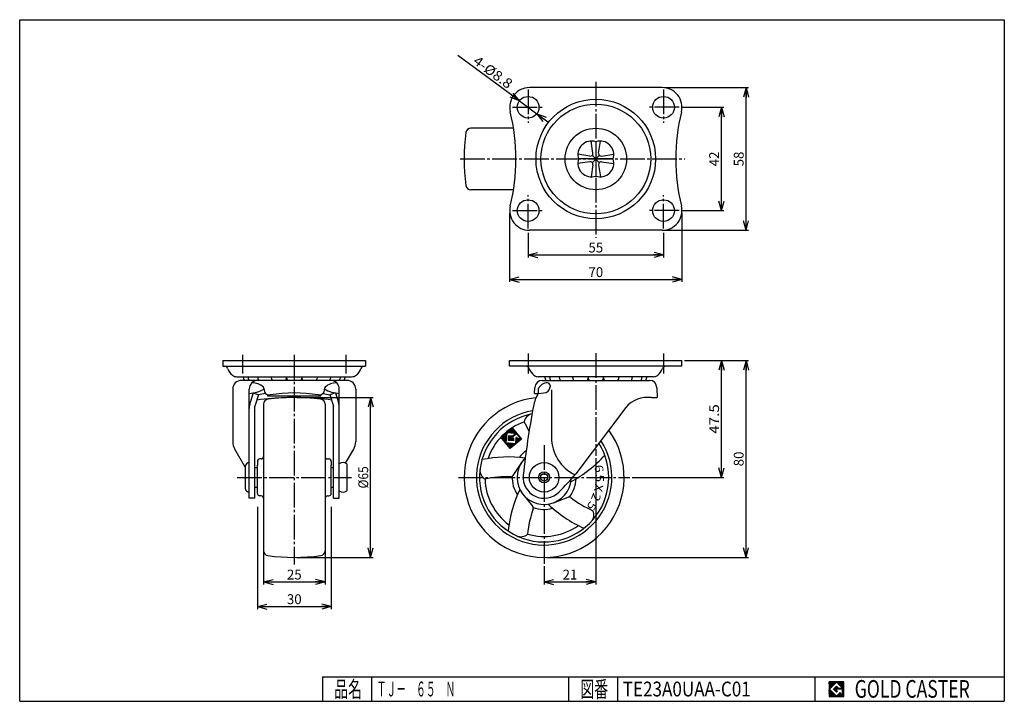
# Model space of a CAD drawing. Extents: x 10 to 410, y 10 to 287.
import ezdxf
from ezdxf.enums import TextEntityAlignment as Align

# ---------------------------------------------------------------- set-up
doc = ezdxf.new("R2010")
doc.units = 0
doc.header["$MEASUREMENT"] = 0
doc.linetypes.add('CENTER', pattern=[13, 10, -1, 1, -1])
doc.layers.get('0').update_dxf_attribs({"linetype": 'CONTINUOUS'})
for name, color, linetype in [('0-1', 7, 'CONTINUOUS'), ('3-1', 7, 'CONTINUOUS'), ('GR1-1', 7, 'CONTINUOUS'), ('LAYERGROUP-1', 3, 'CONTINUOUS'), ('}}ﾊﾊGG血CCТ', 3, 'CONTINUOUS')]:
    doc.layers.add(name, color=color, linetype=linetype)
doc.styles.add('FX_VECTOR', font='MONOTXT.SHX', dxfattribs={"bigfont": 'BIGFONT.SHX'})
doc.styles.add('STYLE1', font='MONOTXT.SHX', dxfattribs={"bigfont": 'extfont.shx'})
doc.dimstyles.new('FXDIMINFO', dxfattribs={"dimtxt": 4, "dimasz": 4, "dimexe": 1, "dimexo": 1, "dimgap": 1, "dimtad": 1, "dimtxsty": 'STYLE1', "dimblk1": 'FXTIP_ARROW_S', "dimblk2": 'FXTIP_ARROW_E', "dimsah": 1, "dimcen": 2.5, "dimdle": 6, "dimclrd": 7, "dimclre": 7, "dimclrt": 7, "dimazin": 3, "dimtfac": 1, "dimtmove": 0, "dimatfit": 3})

# ---------------------------------------------------------------- blocks, each defined once
blk = doc.blocks.new('FXTIP_ARROW_S')
at = {"color": 0, "linetype": 'CONTINUOUS'}
for q in [(-1, 0), (-0.965926, 0.258819), (-0.965926, -0.258819)]:
    blk.add_line((0, 0), q, dxfattribs=at)
blk = doc.blocks.new('FXTIP_ARROW_E')
at = {"color": 0, "linetype": 'CONTINUOUS'}
for q in [(-1, 0), (-0.965926, 0.258819), (-0.965926, -0.258819)]:
    blk.add_line((0, 0), q, dxfattribs=at)
blk = doc.blocks.new('*D19')
at = {"layer": 'GR1-1', "color": 7, "linetype": 'CONTINUOUS'}
for p, q in [((209.051724, 208.402985), (209.051724, 180.402985)), ((279.051724, 208.402985), (279.051724, 180.402985)), ((209.051724, 181.402985), (279.051724, 181.402985))]:
    blk.add_line(p, q, dxfattribs=at)
at = {"layer": 'GR1-1', "color": 7, "linetype": 'CONTINUOUS', "xscale": 4, "yscale": 4}
for name, p, rotation in [('FXTIP_ARROW_S', (209.051724, 181.402985), 180), ('FXTIP_ARROW_E', (279.051724, 181.402985), 360)]:
    blk.add_blockref(name, p, dxfattribs=dict(at, rotation=rotation))
at = {"layer": 'GR1-1', "color": 7, "linetype": 'CONTINUOUS', "style": 'FX_VECTOR', "width": 0.851351}
blk.add_text('70', height=4, dxfattribs=at).set_placement((241.051727, 182.402985), (247.051727, 182.402985), align=Align.FIT)
blk = doc.blocks.new('*D20')
at = {"layer": 'GR1-1', "color": 7, "linetype": 'CONTINUOUS'}
for p, q in [((216.551724, 200.402985), (216.551724, 190.402985)), ((271.551724, 200.402985), (271.551724, 190.402985)), ((216.551724, 191.402985), (271.551724, 191.402985))]:
    blk.add_line(p, q, dxfattribs=at)
at = {"layer": 'GR1-1', "color": 7, "linetype": 'CONTINUOUS', "xscale": 4, "yscale": 4}
for name, p, rotation in [('FXTIP_ARROW_S', (216.551724, 191.402985), 180), ('FXTIP_ARROW_E', (271.551724, 191.402985), 360)]:
    blk.add_blockref(name, p, dxfattribs=dict(at, rotation=rotation))
at = {"layer": 'GR1-1', "color": 7, "linetype": 'CONTINUOUS', "style": 'FX_VECTOR', "width": 0.851351}
blk.add_text('55', height=4, dxfattribs=at).set_placement((241.051727, 192.402985), (247.051727, 192.402985), align=Align.FIT)
blk = doc.blocks.new('*D21')
at = {"layer": 'LAYERGROUP-1', "color": 7, "linetype": 'CONTINUOUS'}
for p, q in [((213.011812, 254.016225), (187.990771, 272.487304)), ((213.011812, 254.016225), (220.091636, 248.789745)), ((220.091636, 248.789745), (224.918789, 245.226236))]:
    blk.add_line(p, q, dxfattribs=at)
at = {"layer": 'LAYERGROUP-1', "color": 7, "linetype": 'CONTINUOUS', "xscale": 4, "yscale": 4}
for p, rotation in [((213.011812, 254.016225), 323.564447), ((220.091636, 248.789745), 143.564447)]:
    blk.add_blockref('FXTIP_ARROW_S', p, dxfattribs=dict(at, rotation=rotation))
at = {"layer": 'LAYERGROUP-1', "color": 7, "linetype": 'CONTINUOUS', "style": 'FX_VECTOR', "width": 0.84375}
blk.add_text('4-%%c8.8', height=4, rotation=323.564449, dxfattribs=at).set_placement((193.854486, 269.401569), (208.335944, 258.711041), align=Align.FIT)
blk = doc.blocks.new('*D22')
at = {"layer": 'LAYERGROUP-1', "color": 7, "linetype": 'CONTINUOUS'}
for p, q in [((280.051724, 148.5), (306.108273, 148.5)), ((305.108273, 68.5), (305.108273, 148.5)), ((224.051724, 68.5), (306.108273, 68.5))]:
    blk.add_line(p, q, dxfattribs=at)
at = {"layer": 'LAYERGROUP-1', "color": 7, "linetype": 'CONTINUOUS', "xscale": 4, "yscale": 4}
for name, p, rotation in [('FXTIP_ARROW_E', (305.108273, 148.5), 90), ('FXTIP_ARROW_S', (305.108273, 68.5), 270)]:
    blk.add_blockref(name, p, dxfattribs=dict(at, rotation=rotation))
at = {"layer": 'LAYERGROUP-1', "color": 7, "linetype": 'CONTINUOUS', "style": 'FX_VECTOR', "width": 0.851351}
blk.add_text('80', height=4, rotation=90, dxfattribs=at).set_placement((304.108276, 105.5), (304.108276, 111.5), align=Align.FIT)
blk = doc.blocks.new('*D23')
at = {"layer": 'LAYERGROUP-1', "color": 7, "linetype": 'CONTINUOUS'}
for p, q in [((295.108273, 101), (295.108273, 148.5)), ((258.809457, 101), (296.108273, 101))]:
    blk.add_line(p, q, dxfattribs=at)
at = {"layer": 'LAYERGROUP-1', "color": 7, "linetype": 'CONTINUOUS', "xscale": 4, "yscale": 4}
for name, p, rotation in [('FXTIP_ARROW_E', (295.108273, 148.5), 90), ('FXTIP_ARROW_S', (295.108273, 101), 270)]:
    blk.add_blockref(name, p, dxfattribs=dict(at, rotation=rotation))
at = {"layer": 'LAYERGROUP-1', "color": 7, "linetype": 'CONTINUOUS', "style": 'FX_VECTOR', "width": 0.940299}
blk.add_text('47.5', height=4, rotation=90, dxfattribs=at).set_placement((294.108276, 118.75), (294.108276, 130.75), align=Align.FIT)
blk = doc.blocks.new('*D24')
at = {"layer": 'LAYERGROUP-1', "color": 7, "linetype": 'CONTINUOUS'}
for p, q in [((244.051724, 108.820081), (244.051724, 57.5)), ((223.051724, 64.855691), (223.051724, 57.5)), ((223.051724, 58.5), (244.051724, 58.5))]:
    blk.add_line(p, q, dxfattribs=at)
at = {"layer": 'LAYERGROUP-1', "color": 7, "linetype": 'CONTINUOUS', "xscale": 4, "yscale": 4}
for name, p, rotation in [('FXTIP_ARROW_S', (223.051724, 58.5), 180), ('FXTIP_ARROW_E', (244.051724, 58.5), 360)]:
    blk.add_blockref(name, p, dxfattribs=dict(at, rotation=rotation))
at = {"layer": 'LAYERGROUP-1', "color": 7, "linetype": 'CONTINUOUS', "style": 'FX_VECTOR', "width": 1.016129}
blk.add_text('21', height=4, dxfattribs=at).set_placement((230.551727, 59.5), (236.551727, 59.5), align=Align.FIT)
blk = doc.blocks.new('*D25')
at = {"layer": 'LAYERGROUP-1', "color": 7, "linetype": 'CONTINUOUS'}
for p, q in [((106.551724, 89), (106.551724, 47.5)), ((136.551724, 89), (136.551724, 47.5)), ((106.551724, 48.5), (136.551724, 48.5))]:
    blk.add_line(p, q, dxfattribs=at)
at = {"layer": 'LAYERGROUP-1', "color": 7, "linetype": 'CONTINUOUS', "xscale": 4, "yscale": 4}
for name, p, rotation in [('FXTIP_ARROW_S', (106.551724, 48.5), 180), ('FXTIP_ARROW_E', (136.551724, 48.5), 360)]:
    blk.add_blockref(name, p, dxfattribs=dict(at, rotation=rotation))
at = {"layer": 'LAYERGROUP-1', "color": 7, "linetype": 'CONTINUOUS', "style": 'FX_VECTOR', "width": 0.851351}
blk.add_text('30', height=4, dxfattribs=at).set_placement((118.551727, 49.5), (124.551727, 49.5), align=Align.FIT)
blk = doc.blocks.new('*D26')
at = {"layer": 'LAYERGROUP-1', "color": 7, "linetype": 'CONTINUOUS'}
for p, q in [((109.051724, 70.979458), (109.051724, 57.5)), ((134.051724, 70.979458), (134.051724, 57.5)), ((109.051724, 58.5), (134.051724, 58.5))]:
    blk.add_line(p, q, dxfattribs=at)
at = {"layer": 'LAYERGROUP-1', "color": 7, "linetype": 'CONTINUOUS', "xscale": 4, "yscale": 4}
for name, p, rotation in [('FXTIP_ARROW_S', (109.051724, 58.5), 180), ('FXTIP_ARROW_E', (134.051724, 58.5), 360)]:
    blk.add_blockref(name, p, dxfattribs=dict(at, rotation=rotation))
at = {"layer": 'LAYERGROUP-1', "color": 7, "linetype": 'CONTINUOUS', "style": 'FX_VECTOR', "width": 0.851351}
blk.add_text('25', height=4, dxfattribs=at).set_placement((118.551727, 59.5), (124.551727, 59.5), align=Align.FIT)
blk = doc.blocks.new('*D27')
at = {"layer": 'LAYERGROUP-1', "color": 7, "linetype": 'CONTINUOUS'}
for p, q in [((122.551724, 133.5), (153.57863, 133.5)), ((152.57863, 68.5), (152.57863, 133.5)), ((122.551724, 68.5), (153.57863, 68.5))]:
    blk.add_line(p, q, dxfattribs=at)
at = {"layer": 'LAYERGROUP-1', "color": 7, "linetype": 'CONTINUOUS', "xscale": 4, "yscale": 4}
for name, p, rotation in [('FXTIP_ARROW_E', (152.57863, 133.5), 90), ('FXTIP_ARROW_S', (152.57863, 68.5), 270)]:
    blk.add_blockref(name, p, dxfattribs=dict(at, rotation=rotation))
at = {"layer": 'LAYERGROUP-1', "color": 7, "linetype": 'CONTINUOUS', "style": 'FX_VECTOR', "width": 0.84375}
blk.add_text('%%c65', height=4, rotation=90, dxfattribs=at).set_placement((151.578629, 96.5), (151.578629, 105.5), align=Align.FIT)
blk = doc.blocks.new('*D28')
at = {"layer": 'LAYERGROUP-1', "color": 7, "linetype": 'CONTINUOUS'}
for p, q in [((278.846394, 251.402985), (296.108273, 251.402985)), ((295.108273, 209.402985), (295.108273, 251.402985)), ((278.846394, 209.402985), (296.108273, 209.402985))]:
    blk.add_line(p, q, dxfattribs=at)
at = {"layer": 'LAYERGROUP-1', "color": 7, "linetype": 'CONTINUOUS', "xscale": 4, "yscale": 4}
for name, p, rotation in [('FXTIP_ARROW_E', (295.108273, 251.402985), 90), ('FXTIP_ARROW_S', (295.108273, 209.402985), 270)]:
    blk.add_blockref(name, p, dxfattribs=dict(at, rotation=rotation))
at = {"layer": 'LAYERGROUP-1', "color": 7, "linetype": 'CONTINUOUS', "style": 'FX_VECTOR', "width": 0.851351}
blk.add_text('42', height=4, rotation=90, dxfattribs=at).set_placement((294.108276, 227.402985), (294.108276, 233.402985), align=Align.FIT)
blk = doc.blocks.new('*D29')
at = {"layer": 'LAYERGROUP-1', "color": 7, "linetype": 'CONTINUOUS'}
for p, q in [((272.051724, 259.402985), (306.108273, 259.402985)), ((305.108273, 201.402985), (305.108273, 259.402985)), ((272.051724, 201.402985), (306.108273, 201.402985))]:
    blk.add_line(p, q, dxfattribs=at)
at = {"layer": 'LAYERGROUP-1', "color": 7, "linetype": 'CONTINUOUS', "xscale": 4, "yscale": 4}
for name, p, rotation in [('FXTIP_ARROW_E', (305.108273, 259.402985), 90), ('FXTIP_ARROW_S', (305.108273, 201.402985), 270)]:
    blk.add_blockref(name, p, dxfattribs=dict(at, rotation=rotation))
at = {"layer": 'LAYERGROUP-1', "color": 7, "linetype": 'CONTINUOUS', "style": 'FX_VECTOR', "width": 0.851351}
blk.add_text('58', height=4, rotation=90, dxfattribs=at).set_placement((304.108276, 227.402985), (304.108276, 233.402985), align=Align.FIT)
blk = doc.blocks.new('BLKF033')
at = {"layer": '0-1', "color": 7, "linetype": 'CONTINUOUS'}
for p, q in [((344.8019, 17.913462), (338.8019, 17.913462)), ((338.8019, 17.913462), (338.8019, 11.913462)), ((344.8019, 11.913462), (344.8019, 17.913462)), ((338.8019, 11.913462), (344.8019, 11.913462))]:
    blk.add_line(p, q, dxfattribs=at)
blk = doc.blocks.new('BLKF034')
at = {"layer": '0-1', "color": 7, "linetype": 'CONTINUOUS'}
for p, q in [((341.8019, 17.769231), (338.946131, 14.913462)), ((340.578823, 14.913462), (341.8019, 16.136538)), ((344.224977, 15.346154), (341.8019, 17.769231)), ((341.8019, 16.136538), (342.592284, 15.346154)), ((338.946131, 14.913462), (341.8019, 12.057692)), ((341.8019, 13.690385), (340.578823, 14.913462)), ((344.224977, 15), (341.8019, 15)), ((341.8019, 15), (341.8019, 14.134615)), ((341.8019, 14.134615), (342.246131, 14.134615)), ((342.246131, 14.134615), (341.8019, 13.690385)), ((341.8019, 12.057692), (343.359592, 13.615385)), ((342.592284, 15.346154), (344.224977, 15.346154)), ((343.359592, 13.615385), (343.359592, 12.980769)), ((343.359592, 12.980769), (344.224977, 12.980769)), ((344.224977, 12.980769), (344.224977, 15))]:
    blk.add_line(p, q, dxfattribs=at)
blk = doc.blocks.new('BLKF032')
at = {"layer": 'GR1-1', "linetype": 'CONTINUOUS'}
h = blk.add_hatch(dxfattribs=at)
h.set_pattern_fill('', scale=0.05, angle=45, style=0, pattern_type=0)
h.set_pattern_definition([(45, (0, 0), (-0.035355339, 0.035355339), [])])
h.paths.add_polyline_path([(338.8, 17.91), (344.8, 17.91), (344.8, 11.91), (338.8, 11.91)], flags=0)
h.paths.add_polyline_path([(341.8, 17.77), (338.95, 14.91), (341.8, 12.06), (343.36, 13.62), (343.36, 12.98), (344.22, 12.98), (344.22, 15), (341.8, 15), (341.8, 14.13), (342.25, 14.13), (341.8, 13.69), (340.58, 14.91), (341.8, 16.14), (342.59, 15.35), (344.22, 15.35)], flags=0)
at = {"layer": '}}ﾊﾊGG血CCТ', "color": 7, "linetype": 'CONTINUOUS'}
for p, q in [((10, 10), (10, 287)), ((10, 287), (410, 287)), ((410, 287), (410, 10)), ((133, 20), (410, 20)), ((133, 20), (133, 10)), ((153, 10), (153, 20)), ((233, 20), (233, 10)), ((253, 10), (253, 20)), ((333, 20), (333, 10)), ((10, 10), (410, 10))]:
    blk.add_line(p, q, dxfattribs=at)
for name in ['BLKF033', 'BLKF034']:
    blk.add_blockref(name, (0, 0))
at = {"layer": '}}ﾊﾊGG血CCТ', "color": 7, "linetype": 'CONTINUOUS', "style": 'FX_VECTOR'}
for s, height, width, p, p2 in [('品名', 6.649, 1.083413, (137.74, 11.6), (149.06, 11.6)), ('図番', 6.649, 1.083413, (237.74, 11.6), (249.06, 11.6)), ('GOLD CASTER', 7.1709, 0.63978, (349.23, 11.46), (395.98, 11.46))]:
    blk.add_text(s, height=height, dxfattribs=dict(at, width=width)).set_placement(p, p2, align=Align.FIT)
blk = doc.blocks.new('BLKF035')
at = {"layer": 'GR1-1', "color": 3, "linetype": 'CONTINUOUS'}
for p, q in [((109.051724, 130.790038), (109.051724, 71.209962)), ((134.051724, 130.790038), (134.051724, 71.209962)), ((108.051724, 108.5), (107.551724, 108.5)), ((109.051724, 111.051035), (109.051724, 109.5)), ((135.051724, 108.5), (135.551724, 108.5)), ((106.551724, 107.5), (106.551724, 106)), ((106.551724, 94.5), (106.551724, 106)), ((136.551724, 107.5), (136.551724, 106)), ((136.551724, 94.5), (136.551724, 106)), ((108.051724, 93.5), (107.551724, 93.5)), ((135.051724, 93.5), (135.551724, 93.5))]:
    blk.add_line(p, q, dxfattribs=at)
for centre, radius, start, end in [((111.051724, 130.790038), 2, 97.73638, 180), ((121.551724, 53.5), 80, 82.26362, 97.73638), ((132.051724, 130.790038), 2, 0, 82.26362), ((107.551724, 107.5), 1, 90, 180), ((108.051724, 109.5), 1, 270, 360), ((135.051724, 109.5), 1, 180, 270), ((135.551724, 107.5), 1, 0, 90), ((107.551724, 94.5), 1, 180, 270), ((108.051724, 92.5), 1, 0, 90), ((135.051724, 92.5), 1, 90, 180), ((135.551724, 94.5), 1, 270, 360), ((111.051724, 71.209962), 2, 180, 262.26362), ((121.551724, 148.5), 80, 262.26362, 277.73638), ((132.051724, 71.209962), 2, 277.73638, 360)]:
    blk.add_arc(centre, radius, start, end, dxfattribs=at)
blk = doc.blocks.new('BLKF036')
at = {"layer": 'GR1-1', "color": 7, "linetype": 'CONTINUOUS'}
for p, q in [((208.695538, 119.035994), (208.790126, 120.117146)), ((208.894777, 119.018563), (209.006796, 120.298954)), ((209.094016, 119.001132), (209.223466, 120.480762)), ((209.293255, 118.983701), (209.440137, 120.662569)), ((209.492494, 118.96627), (209.656807, 120.844377)), ((209.691732, 118.948839), (209.873477, 121.026185)), ((209.890971, 118.931407), (210.082714, 121.123036)), ((210.09021, 118.913976), (210.264522, 120.906366)), ((210.289449, 118.896545), (210.44633, 120.689696)), ((210.488688, 118.879114), (210.628137, 120.473026)), ((210.687927, 118.861683), (210.809945, 120.256355)), ((210.887166, 118.844252), (210.991753, 120.039685)), ((205.525209, 117.220115), (205.540075, 117.390029)), ((205.707017, 117.003445), (205.756745, 117.571837)), ((205.888825, 116.786775), (205.973415, 117.753645)), ((206.070633, 116.570105), (206.190085, 117.935452)), ((206.252441, 116.353435), (206.406755, 118.11726)), ((206.434248, 116.136765), (206.623425, 118.299068)), ((206.616056, 115.920095), (206.840096, 118.480876)), ((206.797864, 115.703425), (207.056766, 118.662684)), ((206.979672, 115.486755), (207.273436, 118.844491)), ((207.16148, 115.270085), (207.490106, 119.026299)), ((207.343287, 115.053414), (207.706776, 119.208107)), ((207.898582, 119.105719), (207.923446, 119.389915)), ((208.097821, 119.088288), (208.140116, 119.571723)), ((208.29706, 119.070857), (208.356786, 119.75353)), ((208.496299, 119.053426), (208.573456, 119.935338)), ((208.63331, 116.029979), (208.807621, 118.022369)), ((208.832548, 116.012548), (209.00686, 118.004937)), ((209.031787, 115.995117), (209.206099, 117.987506)), ((209.231026, 115.977686), (209.405338, 117.970075)), ((209.430265, 115.960255), (209.604577, 117.952644)), ((209.629504, 115.942823), (209.712944, 116.89654)), ((209.720376, 116.981497), (209.803816, 117.935213)), ((209.828743, 115.925392), (209.894751, 116.67987)), ((209.937046, 117.163304), (210.003055, 117.917782)), ((210.027982, 115.907961), (210.092088, 116.640696)), ((210.153717, 117.345112), (210.202294, 117.90035)), ((210.227221, 115.89053), (210.308758, 116.822504)), ((210.370387, 117.52692), (210.407364, 117.94957)), ((210.42646, 115.873099), (210.525241, 117.002172)), ((210.587057, 117.708728), (210.624034, 118.131377)), ((210.803727, 117.890535), (210.840704, 118.313185)), ((211.020397, 118.072343), (211.057374, 118.494993)), ((211.086405, 118.826821), (211.173561, 119.823015)), ((211.237067, 118.254151), (211.274044, 118.676801)), ((211.285644, 118.809389), (211.355369, 119.606345)), ((211.453737, 118.435959), (211.537176, 119.389675)), ((211.517307, 114.573078), (211.746202, 117.189364)), ((211.670407, 118.617767), (211.718984, 119.173005)), ((211.733977, 114.754886), (211.938195, 117.089115)), ((211.879644, 118.714618), (211.900792, 118.956335)), ((211.950647, 114.936694), (212.120003, 116.872445)), ((212.061452, 118.497947), (212.0826, 118.739665)), ((212.167317, 115.118502), (212.301811, 116.655775)), ((212.24326, 118.281277), (212.264408, 118.522995)), ((212.383987, 115.300309), (212.504246, 116.674878)), ((212.425068, 118.064607), (212.446215, 118.306325)), ((212.600657, 115.482117), (212.720916, 116.856686)), ((212.606876, 117.847937), (212.628023, 118.089655)), ((212.788683, 117.631267), (212.809831, 117.872985)), ((212.817327, 115.663925), (212.937586, 117.038493)), ((212.970491, 117.414597), (212.991639, 117.656314)), ((213.033997, 115.845733), (213.173447, 117.439644)), ((213.250667, 116.027541), (213.355254, 117.222974)), ((213.467337, 116.209348), (213.537062, 117.006304)), ((213.684008, 116.391156), (213.71887, 116.789634)), ((207.525095, 114.836744), (207.549959, 115.12094)), ((207.706903, 114.620074), (207.749198, 115.103509)), ((207.888711, 114.403404), (207.948437, 115.086078)), ((208.070519, 114.186734), (208.147676, 115.068647)), ((208.252326, 113.970064), (208.346915, 115.051216)), ((208.434134, 113.753394), (208.546154, 115.033784)), ((208.615942, 113.536724), (208.745393, 115.016353)), ((208.79775, 113.320054), (208.944632, 114.998922)), ((208.979557, 113.103384), (209.143871, 114.981491)), ((209.161365, 112.886714), (209.34311, 114.96406)), ((209.350606, 112.755), (209.542348, 114.946629)), ((209.567276, 112.936808), (209.741587, 114.929198)), ((209.783946, 113.118616), (209.940826, 114.911766)), ((210.000616, 113.300424), (210.140065, 114.894335)), ((210.217286, 113.482232), (210.339304, 114.876904)), ((210.433956, 113.664039), (210.538543, 114.859473)), ((210.650626, 113.845847), (210.737782, 114.842042)), ((210.867296, 114.027655), (210.937021, 114.824611)), ((211.083967, 114.209463), (211.13626, 114.80718)), ((211.300637, 114.39127), (211.335499, 114.789748))]:
    blk.add_line(p, q, dxfattribs=at)

msp = doc.modelspace()

# ---------------------------------------------------------------- linework, layer by layer
at = {"layer": '3-1', "color": 3, "linetype": 'CONTINUOUS'}
for centre, radius, start, end in [((234.404128, 126.914174), 16, 149.186907, 169.300248), ((562.690588, 65.395334), 350, 169.382294, 174.015487), ((223.051724, 101), 8.5, 174.01553, 315.733092), ((64.436461, 255.607401), 230, 315.733092, 318.2351)]:
    msp.add_arc(centre, radius, start, end, dxfattribs=at)
at = {"layer": 'GR1-1', "color": 6, "linetype": 'CENTER'}
msp.add_line((244.051724, 261.676941), (244.051724, 198.296596), dxfattribs=at)
at = {"layer": 'GR1-1', "color": 3, "linetype": 'CONTINUOUS'}
for p, q in [((271.051724, 259.402985), (217.051724, 259.402985)), ((210.611535, 242.902985), (193.261686, 242.902985)), ((210.611535, 217.902985), (193.261686, 217.902985)), ((271.051724, 201.402985), (217.051724, 201.402985)), ((92.551724, 148.5), (150.551724, 148.5)), ((209.051724, 146.2), (209.051724, 148.5)), ((209.051724, 148.5), (279.051724, 148.5)), ((279.051724, 146.2), (279.051724, 148.5)), ((92.551724, 146.2), (150.551724, 146.2)), ((279.051724, 146.2), (209.051724, 146.2)), ((132.301724, 133.95), (110.801724, 133.95))]:
    msp.add_line(p, q, dxfattribs=at)
at = {"layer": 'GR1-1', "color": 7, "linetype": 'CONTINUOUS'}
for p, q in [((205.447685, 117.312505), (210.043952, 121.169231)), ((210.043952, 121.169231), (213.900678, 116.572964)), ((209.304411, 112.716238), (205.447685, 117.312505)), ((207.856104, 119.109435), (207.507481, 115.124657)), ((211.418233, 118.797789), (207.856104, 119.109435)), ((208.590831, 116.033696), (208.765143, 118.026085)), ((210.58322, 115.859384), (208.590831, 116.033696)), ((208.765143, 118.026085), (210.334882, 117.88875)), ((213.900678, 116.572964), (209.304411, 112.716238)), ((211.840882, 118.760812), (209.674182, 116.942734)), ((209.674182, 116.942734), (209.995575, 116.559712)), ((209.995575, 116.559712), (210.510964, 116.992175)), ((210.334882, 117.88875), (211.418233, 118.797789)), ((210.674862, 116.906855), (210.58322, 115.859384)), ((211.492259, 114.776034), (211.696584, 117.111478)), ((213.142091, 117.210093), (211.840882, 118.760812)), ((211.872808, 117.167041), (212.376046, 116.567305)), ((212.376046, 116.567305), (213.142091, 117.210093)), ((207.507481, 115.124657), (211.492259, 114.776034))]:
    msp.add_line(p, q, dxfattribs=at)
at = {"layer": 'GR1-1', "color": 6, "linetype": 'CONTINUOUS'}
for p, q in [((213.869864, 107.057511), (210.36099, 101.738826)), ((214.453338, 94.139406), (218.427406, 89.158704)), ((226.91949, 90.702409), (232.884473, 92.942851))]:
    msp.add_line(p, q, dxfattribs=at)
at = {"layer": 'GR1-1', "color": 3, "linetype": 'CONTINUOUS'}
for centre in [(216.551724, 251.402985), (271.551724, 251.402985), (216.551724, 209.402985), (271.551724, 209.402985)]:
    msp.add_circle(centre, 4.4, dxfattribs=at)
at = {"layer": 'GR1-1', "color": 6, "linetype": 'CONTINUOUS'}
msp.add_circle((244.051724, 230.402985), 12.5, dxfattribs=at)
at = {"layer": 'GR1-1', "color": 3, "linetype": 'CONTINUOUS'}
for centre, radius, start, end in [((217.051724, 251.402985), 8, 90, 193.806071), ((271.051724, 251.402985), 8, -13.806071, 90), ((131.594132, 230.402985), 80, -13.806071, 13.806071), ((356.509316, 230.402985), 80, 166.193929, 193.806071), ((270.551724, 230.402985), 80, 172.26362, 187.73638), ((193.261686, 240.902985), 2, 90, 172.26362), ((193.261686, 219.902985), 2, 187.73638, 270), ((217.051724, 209.402985), 8, 166.193929, 270), ((271.051724, 209.402985), 8, -90, 13.806071), ((223.051724, 101), 32.5, -264.164749, 36.175592)]:
    msp.add_arc(centre, radius, start, end, dxfattribs=at)
at = {"layer": 'GR1-1', "color": 6, "linetype": 'CONTINUOUS'}
for centre, radius, start, end in [((223.051724, 101), 27.5, -260.161063, 32.956439), ((223.051724, 101), 26.25, -259.162116, 31.946906), ((218.897887, 122.858823), 4, 100.759639, 169.363292), ((223.051724, 101), 24, 109.686866, 161.390459), ((176.051724, 101), 45, 24.675323, 30.14293), ((242.557094, 111.705282), 4, 28.759639, 48.762671), ((208.527925, 56.300344), 53, 82.598994, 101.667132), ((223.051724, 101), 11, 134.03279, 356.028234), ((223.051724, 101), 13, 124.027609, 141.347422), ((208.527925, 145.699656), 53, 298.598994, 317.667132), ((200.979142, 103.804214), 4, 172.759639, 241.363292), ((208.527925, 56.300344), 45, 88.756398, 102.14293), ((223.051724, 101), 24, 181.686866, 233.390459), ((209.526275, 102.289509), 1, 268.756398, 326.586131), ((223.051724, 101), 13, 178.045387, 213.347422), ((223.051724, 101), 13, 322.045387, 357.347422), ((261.075523, 73.374093), 53, 154.598994, 173.667132), ((233.236088, 92.006706), 1, 52.756398, 110.586131), ((261.075523, 128.625907), 45, 232.756398, 246.14293), ((261.075523, 73.374093), 45, 160.756398, 174.14293), ((217.645735, 88.535014), 1, -19.243602, 38.586131), ((223.051724, 101), 13, 250.045387, 285.347422), ((261.075523, 128.625907), 53, 226.598994, 245.667132), ((239.260543, 85.757405), 4, -43.240361, 25.363292), ((223.051724, 101), 24, 253.686866, 305.390459), ((213.563955, 80.874277), 4, 244.759639, 313.363292)]:
    msp.add_arc(centre, radius, start, end, dxfattribs=at)
at = {"layer": 'GR1-1', "color": 7, "linetype": 'CONTINUOUS'}
for centre, start, end in [((210.575243, 116.91557), -5, 130), ((211.796204, 117.102762), 40, 175)]:
    msp.add_arc(centre, 0.1, start, end, dxfattribs=at)
at = {"layer": 'LAYERGROUP-1', "color": 6, "linetype": 'CENTER'}
for p, q in [((216.551724, 258.618624), (216.551724, 245.102005)), ((271.551724, 258.618624), (271.551724, 245.102005)), ((210.257055, 251.402985), (222.642327, 251.402985)), ((277.846394, 251.402985), (265.461122, 251.402985)), ((188.966106, 230.402985), (280.186721, 230.402985)), ((216.551724, 202.187346), (216.551724, 215.703965)), ((271.551724, 202.187346), (271.551724, 215.703965)), ((210.257055, 209.402985), (222.642327, 209.402985)), ((277.846394, 209.402985), (265.461122, 209.402985)), ((100.551724, 150.818777), (100.551724, 143.258449)), ((121.551724, 150.818777), (121.551724, 65.577189)), ((142.551724, 150.818777), (142.551724, 143.258449)), ((216.551724, 151.411404), (216.551724, 143.258449)), ((244.051724, 151.453245), (244.051724, 109.820081)), ((271.551724, 151.411404), (271.551724, 143.258449)), ((223.051724, 114.083753), (223.051724, 65.855691)), ((98.414677, 101), (144.755533, 101)), ((188.231143, 101), (257.809457, 101))]:
    msp.add_line(p, q, dxfattribs=at)
at = {"layer": 'LAYERGROUP-1', "color": 6, "linetype": 'CONTINUOUS'}
for p, q in [((242.901724, 232.771231), (242.151724, 237.680466)), ((244.051724, 237.402985), (244.051724, 223.402985)), ((245.201724, 232.771231), (245.951724, 237.680466)), ((241.683478, 231.552985), (236.774244, 232.302985)), ((246.41997, 231.552985), (251.329205, 232.302985)), ((241.683478, 229.252985), (236.774244, 228.502985)), ((251.051724, 230.402985), (237.051724, 230.402985)), ((242.901724, 228.034739), (242.151724, 223.125504)), ((242.651724, 231.802985), (245.451724, 229.002985)), ((245.451724, 231.802985), (242.651724, 229.002985)), ((245.201724, 228.034739), (245.951724, 223.125504)), ((246.41997, 229.252985), (251.329205, 228.502985)), ((220.635428, 136.91), (220.635428, 135.11)), ((225.453311, 138.393433), (225.453311, 137.809292)), ((226.051724, 136.628476), (226.051724, 117.31)), ((104.860608, 135.309292), (107.051724, 134.61)), ((138.24284, 135.309292), (136.051724, 134.61)), ((220.662642, 135.11), (222.953311, 135.309292))]:
    msp.add_line(p, q, dxfattribs=at)
at = {"layer": 'LAYERGROUP-1', "color": 3, "linetype": 'CONTINUOUS'}
for p, q in [((92.551724, 148.5), (92.551724, 146.2)), ((150.551724, 148.5), (150.551724, 146.2)), ((98.251724, 141.9), (144.851724, 141.9)), ((143.026724, 140.41), (99.576724, 140.41)), ((267.351724, 141.9), (220.751724, 141.9)), ((222.251724, 140.41), (265.851724, 140.41)), ((96.576724, 136.91), (96.576724, 115.525126)), ((103.251724, 92.5), (103.251724, 136.91)), ((139.851724, 92.5), (139.851724, 136.91)), ((146.526724, 136.91), (146.526724, 115.525126)), ((219.151724, 135.11), (219.254406, 137.53682)), ((268.851724, 137.41), (269.026724, 133.41)), ((104.860608, 135.309292), (103.63045, 131.454799)), ((107.051724, 134.61), (105.551724, 129.91)), ((109.857016, 135.06), (107.051724, 134.61)), ((110.801724, 133.95), (110.801724, 134.588034)), ((132.301724, 133.95), (132.301724, 134.588034)), ((133.246432, 135.06), (136.051724, 134.61)), ((136.051724, 134.61), (137.551724, 129.91)), ((138.24284, 135.309292), (139.472998, 131.454799)), ((219.151724, 135.11), (220.662642, 135.11)), ((266.726724, 133.41), (269.026724, 133.41)), ((105.551724, 92.5), (105.551724, 129.91)), ((137.551724, 92.5), (137.551724, 129.91)), ((256.188405, 129.41), (235.989824, 102.41)), ((101.651724, 105.166554), (97.387516, 112.513129)), ((142.385933, 106.776052), (145.715932, 112.513129)), ((101.651724, 105.4), (101.651724, 96.6)), ((105.551724, 105), (106.551724, 105)), ((136.551724, 105), (137.551724, 105)), ((142.851724, 106.5), (142.851724, 95.5)), ((105.551724, 97), (106.551724, 97)), ((136.551724, 97), (137.551724, 97)), ((105.551724, 92.5), (103.251724, 92.5)), ((137.551724, 92.5), (139.851724, 92.5))]:
    msp.add_line(p, q, dxfattribs=at)
at = {"layer": 'LAYERGROUP-1', "color": 6, "linetype": 'CONTINUOUS'}
for centre, radius in [((244.051724, 230.402985), 24.3), ((244.051724, 230.402985), 22.3), ((223.051724, 101), 2.25)]:
    msp.add_circle(centre, radius, dxfattribs=at)
at = {"layer": 'LAYERGROUP-1', "color": 3, "linetype": 'CONTINUOUS'}
for radius in [6, 1.5]:
    msp.add_circle((223.051724, 101), radius, dxfattribs=at)
for centre, radius, start, end in [((242.313081, 232.141628), 5.541187, 71.713589, 198.286411), ((245.790367, 232.141628), 5.541187, -18.286411, 108.286411), ((242.313081, 228.664342), 5.541187, 161.713589, 288.286411), ((245.790367, 228.664342), 5.541187, -108.286411, 18.286411), ((93.051724, 144.7), 1.5, 19.980982, 90), ((100.10027, 147.262812), 6, 199.980982, 231.96215), ((143.003178, 147.262812), 6, 308.03785, 340.019018), ((150.051724, 144.7), 1.5, 90, 160.019018), ((215.551724, 144.7), 1.5, 19.980982, 90), ((222.60027, 147.262812), 6, 199.980982, 231.96215), ((265.503178, 147.262812), 6, 308.03785, 340.019018), ((272.551724, 144.7), 1.5, 90, 160.019018), ((98.251724, 144.9), 3, 231.96215, 270), ((100.076724, 136.91), 3.5, 90, 180), ((104.036865, 141.985), 3.175, 180, 209.73987), ((105.941894, 141.985), 3.175, 181.534086, 209.73987), ((106.751724, 136.91), 3.5, 90, 180), ((109.867411, 141.985), 3.175, 181.533536, 209.73987), ((115.30531, 141.985), 3.175, 181.533536, 209.73987), ((115.30531, 141.985), 3.175, 330.26013, 349.63684), ((121.551724, 141.985), 3.175, 181.533536, 209.73987), ((121.551724, 141.985), 3.175, 330.26013, 358.466464), ((127.798139, 141.985), 3.175, 190.36316, 209.73987), ((127.798139, 141.985), 3.175, 330.26013, 358.466464), ((133.236037, 141.985), 3.175, 330.26013, 358.466464), ((136.351724, 136.91), 3.5, 0, 90), ((137.161554, 141.985), 3.175, 330.26013, 358.465914), ((139.066584, 141.985), 3.175, 330.26013, 360), ((143.026724, 136.91), 3.5, 0, 90), ((144.851724, 144.9), 3, 270, 308.03785), ((220.751724, 144.9), 3, 231.96215, 270), ((222.251724, 137.41), 3, 90, 177.57719), ((226.536865, 141.985), 3.175, 180, 209.73987), ((228.441894, 141.985), 3.175, 181.534086, 209.73987), ((232.367411, 141.985), 3.175, 181.533536, 209.73987), ((237.80531, 141.985), 3.175, 181.533536, 209.73987), ((237.80531, 141.985), 3.175, 330.26013, 349.63684), ((244.051724, 141.985), 3.175, 181.533536, 209.73987), ((244.051724, 141.985), 3.175, 330.26013, 358.466464), ((250.298139, 141.985), 3.175, 190.36316, 209.73987), ((250.298139, 141.985), 3.175, 330.26013, 358.466464), ((255.736037, 141.985), 3.175, 330.26013, 358.466464), ((259.661554, 141.985), 3.175, 330.26013, 358.465914), ((261.566584, 141.985), 3.175, 330.26013, 360), ((265.851724, 137.41), 3, 0, 90), ((267.351724, 144.9), 3, 270, 308.03785), ((121.551724, 17.357657), 116.052343, 91.634629, 97.527019), ((111.421465, 137.01), 2.5, 231.260575, 279.030705), ((121.551724, 73.271154), 62.038846, 80.969295, 99.030705), ((121.551724, 17.357657), 116.052343, 82.472981, 88.365371), ((131.681983, 137.01), 2.5, 260.969295, 308.739425), ((265.217047, 121.505342), 12, 82.772674, 138.797562), ((111.251724, 129.022477), 8, 162.299572, 180), ((131.851724, 129.022477), 8, 0, 17.700428), ((102.576724, 115.525126), 6, 180, 210.13237), ((140.526724, 115.525126), 6, 329.86763, 360), ((103.251724, 105.4), 1.6, 90, 180), ((141.351724, 104.5), 2.5, 53.130102, 126.869898), ((103.251724, 96.6), 1.6, 180, 270), ((141.351724, 97.5), 2.5, 233.130102, 306.869898)]:
    msp.add_arc(centre, radius, start, end, dxfattribs=at)
at = {"layer": 'LAYERGROUP-1', "color": 6, "linetype": 'CONTINUOUS'}
for centre, radius, start, end in [((240.901724, 232.771231), 2, 331.044976, 360), ((247.201724, 232.771231), 2, 180, 208.955024), ((241.683478, 233.552985), 2, 270, 298.955024), ((241.683478, 227.252985), 2, 61.044976, 90), ((240.901724, 228.034739), 2, 0, 28.955024), ((247.201724, 228.034739), 2, 151.044976, 180), ((246.41997, 233.552985), 2, 241.044976, 270), ((246.41997, 227.252985), 2, 90, 118.955024), ((102.402046, 149.091726), 14, 273.46526, 299.527031), ((104.73101, 133.41), 6, 44.427004, 94.258809), ((108.301724, 136.91), 1, 0, 44.427004), ((111.787949, 136.647922), 2.5, 173.982565, 219.432513), ((131.315499, 136.647922), 2.5, -39.432513, 6.017435), ((134.801724, 136.91), 1, 135.572996, 180), ((140.701402, 149.091726), 14, 240.472969, 266.53474), ((138.372438, 133.41), 6, 85.741191, 135.572996), ((224.336782, 135.393433), 4, 88.33131, 157.719464), ((222.953311, 137.809292), 2.5, 270, 360), ((224.453311, 138.393433), 1, 0, 90), ((243.051724, 117.31), 17, 180, 244.132454)]:
    msp.add_arc(centre, radius, start, end, dxfattribs=at)

# ---------------------------------------------------------------- block references
for name in ['BLKF032', 'BLKF035', 'BLKF036']:
    msp.add_blockref(name, (0, 0))

# ---------------------------------------------------------------- texts
at = {"layer": 'GR1-1', "color": 7, "linetype": 'CONTINUOUS', "style": 'FX_VECTOR', "width": 1.12305}
for s, rotation, p, p2 in [('6', 279, (243.421768, 105.827866), (243.909521, 102.748314)), ('5', 269, (243.950638, 102.2173), (243.896222, 99.099836)), ('X', 259, (243.844498, 98.569733), (243.249567, 95.509079)), ('2', 249, (243.106644, 94.996033), (241.989274, 92.085186)), ('5', 239, (241.759354, 91.604736), (240.153496, 88.932141))]:
    msp.add_text(s, height=3.429564, rotation=rotation, dxfattribs=at).set_placement(p, p2, align=Align.FIT)
at = {"layer": 'LAYERGROUP-1', "color": 7, "linetype": 'CONTINUOUS', "style": 'FX_VECTOR', "width": 0.730924}
msp.add_text('TE23A0UAA-C01', height=6, dxfattribs=at).set_placement((255.000015, 12.000001), (307.000015, 12.000001), align=Align.FIT)
at = {"layer": '}}ﾊﾊGG血CCТ', "color": 7, "linetype": 'CONTINUOUS', "style": 'FX_VECTOR', "width": 0.794326}
msp.add_text('ＴＪ－\u3000６５\u3000Ｎ', height=6, dxfattribs=at).set_placement((155, 12.000001), (187, 12.000001), align=Align.FIT)

# ---------------------------------------------------------------- dimensions: what is measured, and where the dimension line sits
at = {"layer": 'GR1-1'}
for p1, p2, distance, picture, middle in [((209.051724, 209.402985), (279.051724, 209.402985), -28, '*D19', (244.051727, 182.402985)), ((216.551724, 201.402985), (271.551724, 201.402985), -10, '*D20', (244.051727, 192.402985))]:
    dim = msp.add_aligned_dim(p1=p1, p2=p2, distance=distance, dimstyle='FXDIMINFO', override={"dimblk1": 'FXTIP_ARROW_S', "dimblk2": 'FXTIP_ARROW_E', "dimsah": 1}, dxfattribs=at)
    dim.commit()
    dim.dimension.update_dxf_attribs({"geometry": picture, "text_midpoint": middle})
at = {"layer": 'LAYERGROUP-1'}
dim = msp.add_diameter_dim_2p(p1=(220.091636, 248.789745), p2=(213.011812, 254.016225), dimstyle='FXDIMINFO', dxfattribs=at)
dim.commit()
dim.dimension.update_dxf_attribs({"geometry": '*D21', "text_midpoint": (201.095215, 264.056305), "dimtype": 163})
for p1, p2, distance, picture, middle in [((271.051724, 201.402985), (271.051724, 259.402985), -34.056549, '*D29', (304.108276, 230.402985)), ((277.846394, 209.402985), (277.846394, 251.402985), -17.261879, '*D28', (294.108276, 230.402985)), ((121.551724, 68.5), (121.551724, 133.5), -31.026906, '*D27', (151.578629, 101)), ((106.551724, 90), (136.551724, 90), -41.5, '*D25', (121.551727, 49.5)), ((109.051724, 71.979458), (134.051724, 71.979458), -13.479458, '*D26', (121.551727, 59.5))]:
    dim = msp.add_aligned_dim(p1=p1, p2=p2, distance=distance, dimstyle='FXDIMINFO', override={"dimblk1": 'FXTIP_ARROW_S', "dimblk2": 'FXTIP_ARROW_E', "dimsah": 1}, dxfattribs=at)
    dim.commit()
    dim.dimension.update_dxf_attribs({"geometry": picture, "text_midpoint": middle})
for base, p1, p2, angle, picture, middle in [((305.108273, 148.5), (223.051724, 68.5), (279.051724, 148.5), 270, '*D22', (304.108276, 108.5)), ((295.108273, 148.5), (257.809457, 101), (279.051724, 148.5), 270, '*D23', (294.108276, 124.75)), ((244.051724, 58.5), (223.051724, 65.855691), (244.051724, 109.820081), 180, '*D24', (233.551727, 59.5))]:
    dim = msp.add_linear_dim(base=base, p1=p1, p2=p2, angle=angle, dimstyle='FXDIMINFO', override={"dimblk1": 'FXTIP_ARROW_S', "dimblk2": 'FXTIP_ARROW_E', "dimsah": 1}, dxfattribs=at)
    dim.commit()
    dim.dimension.update_dxf_attribs({"geometry": picture, "text_midpoint": middle})

doc.saveas('drawing.dxf')
